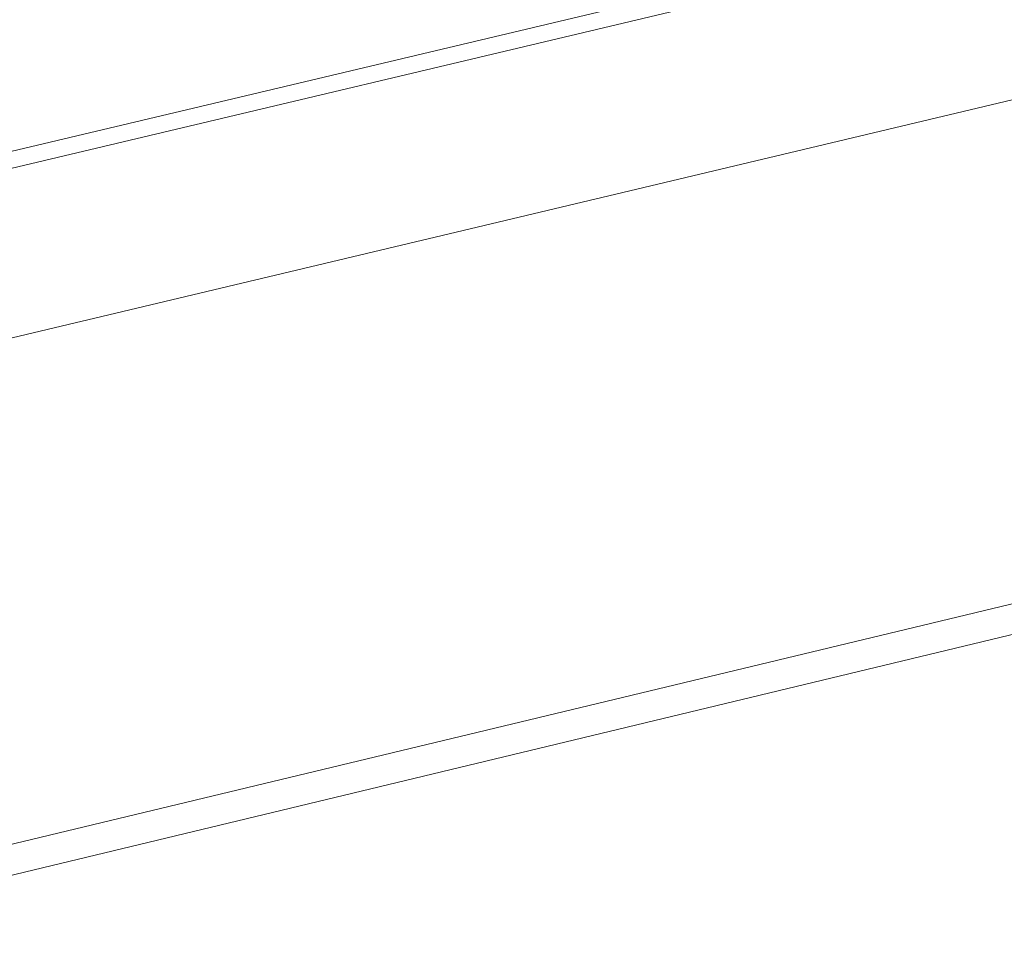
# Model space of a CAD drawing. Extents: x 1112 to 2162, y 0 to 1485.
# Drawn here: x 1881 to 1896, y 824 to 838 of the extents above; entities that cross this region are included whole.
import ezdxf

# ---------------------------------------------------------------- set-up
doc = ezdxf.new("R2010")
doc.units = 0
doc.header["$LTSCALE"] = 15
doc.layers.get('0').update_dxf_attribs({"linetype": 'CONTINUOUS'})
doc.layers.add('rahm2', color=2, linetype='CONTINUOUS', plot=False)
doc.layers.add('UK4', color=4, linetype='CONTINUOUS')

# ---------------------------------------------------------------- blocks, each defined once
blk = doc.blocks.new('W630.de_P1_1')
at = {"lineweight": 0, "extrusion": (-5.55112e-17, 0.965885, 0.258972)}
for p, q in [((82.2483, 59.9501), (134.7069, 72.404)), ((135.5399, 67.9572), (83.1173, 55.3641)), ((135.6572, 67.7781), (83.2363, 55.1788))]:
    blk.add_line(p, q, dxfattribs=at)
blk = doc.blocks.new('W630.de_P1_2')
at = {"lineweight": 0, "extrusion": (-8.32667e-17, 0.965885, 0.258972)}
for p, q in [((82.2483, 59.9501), (134.7069, 72.404)), ((134.9652, 72.3517), (82.5076, 59.8944)), ((134.4358, 71.0873), (84.7432, 59.2523)), ((135.5399, 67.9572), (83.1173, 55.3641)), ((135.6572, 67.7781), (83.2363, 55.1788))]:
    blk.add_line(p, q, dxfattribs=at)

msp = doc.modelspace()

# ---------------------------------------------------------------- block references
at = {"layer": 'rahm2', "xscale": 2.210659308266532, "yscale": 2.210659308266532, "zscale": 2.210659308266532}
msp.add_blockref('W630.de_P1_2', (1692.294, 702.03), dxfattribs=at)
at = {"layer": 'UK4', "xscale": 2.210659308266532, "yscale": 2.210659308266532, "zscale": 2.210659308266532}
msp.add_blockref('W630.de_P1_1', (1692.294, 702.03), dxfattribs=at)

doc.saveas('drawing.dxf')
